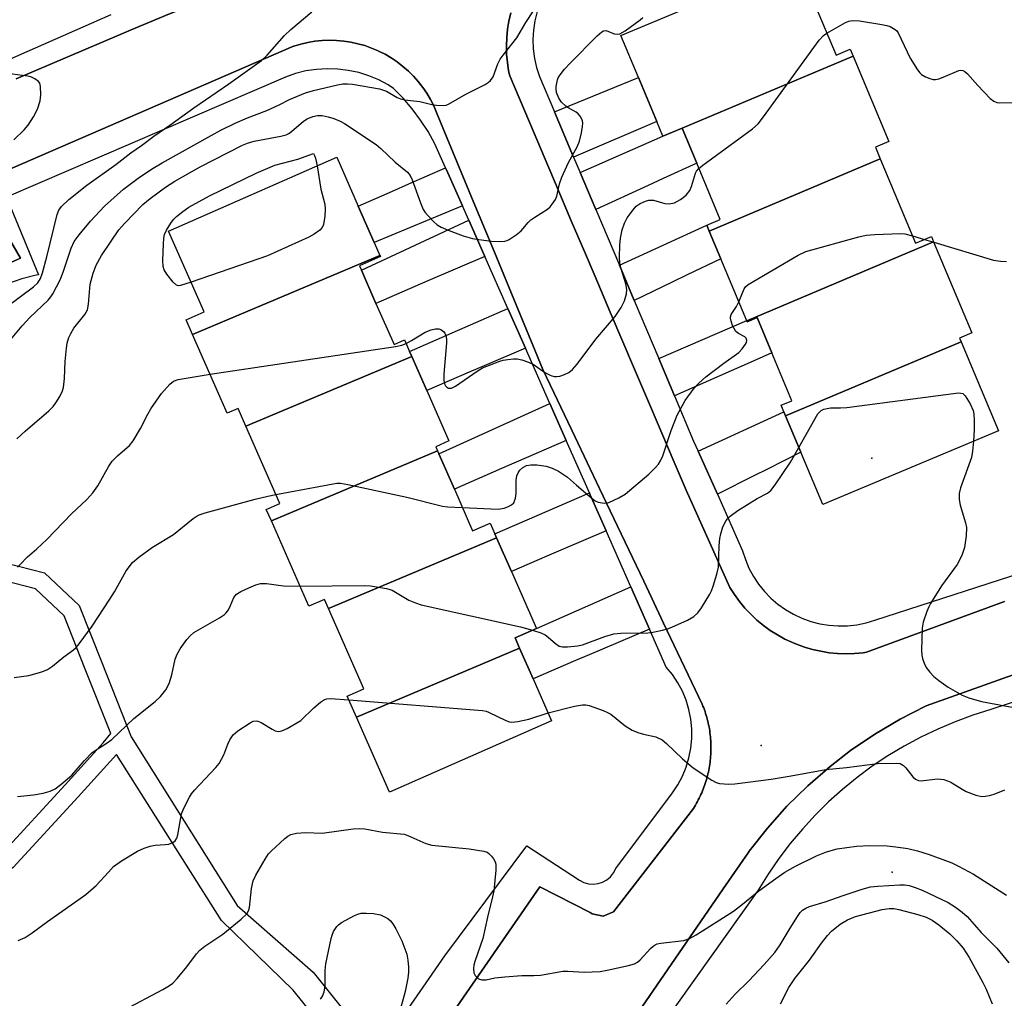
# Model space of a CAD drawing. Units: inches. Extents: x 1297764 to 1303764, y 537448 to 541449.
# Drawn here: x 1298066 to 1298299, y 540951 to 541182 of the extents above; entities that cross this region are included whole.
import ezdxf

# ---------------------------------------------------------------- set-up
doc = ezdxf.new("R2010")
doc.units = ezdxf.units.IN
doc.header["$MEASUREMENT"] = 0
for name, color, linetype in [('BLDG-Footprint', 5, 'Continuous'), ('ELEV-Spot Elevation', 7, 'Continuous'), ('TRANS-Driveway', 251, 'Continuous'), ('TRANS-Non Street Sidewalk', 7, 'Continuous'), ('TRANS-Parking Lot', 4, 'Continuous'), ('TRANS-Street Sidewalk', 7, 'Continuous'), ('Undefined', 1, 'Continuous')]:
    doc.layers.add(name, color=color, linetype=linetype)

msp = doc.modelspace()

# ---------------------------------------------------------------- linework, layer by layer
at = {"layer": 'BLDG-Footprint'}
for points, elevation in [([(1298262.94, 541173.54), (1298222.44, 541156.47), (1298217.93, 541154.57), (1298216.47, 541158.06), (1298212.11, 541168.44), (1298207.94, 541178.39), (1298249.64, 541195.88), (1298258.91, 541173.79), (1298262.25, 541175.19)], 445.76), ([(1298269.38, 541149.21), (1298228.87, 541132.14), (1298228.29, 541133.53), (1298231.5, 541134.87), (1298225.93, 541148.17), (1298222.44, 541156.47), (1298262.94, 541173.54), (1298271.4, 541153.37), (1298268.2, 541152.02)], 446.62), ([(1298150.96, 541126.36), (1298106.61, 541107.68), (1298105.09, 541111.14), (1298109.33, 541113), (1298100.93, 541132.1), (1298140.73, 541149.61), (1298145.82, 541138.03), (1298149.59, 541129.45)], 446.46), ([(1298281.99, 541129.58), (1298237.76, 541110.94), (1298231.62, 541125.58), (1298228.87, 541132.14), (1298269.38, 541149.21), (1298277.74, 541129.29), (1298281.46, 541130.85)], 447.67), ([(1298288.5, 541105.9), (1298246.96, 541088.39), (1298246.54, 541089.4), (1298245.91, 541090.91), (1298248.47, 541091.99), (1298243.73, 541103.31), (1298240.22, 541111.68), (1298237.86, 541110.7), (1298237.76, 541110.94), (1298281.99, 541129.58), (1298291.02, 541108.03), (1298288.11, 541106.81)], 449.3), ([(1298158.48, 541102.49), (1298119.22, 541085.95), (1298117.36, 541090.18), (1298114.8, 541089.06), (1298106.61, 541107.68), (1298150.96, 541126.36), (1298151.05, 541126.13), (1298146.08, 541123.94), (1298146.55, 541122.88), (1298150.01, 541115.01), (1298154.28, 541105.31), (1298156.76, 541106.4), (1298157.96, 541103.68)], 446.31), ([(1298246.96, 541088.39), (1298288.5, 541105.9), (1298297.31, 541084.89), (1298255.74, 541067.45), (1298250.57, 541079.79)], 450.45), ([(1298164.59, 541080.12), (1298125.26, 541063.54), (1298124.06, 541066.27), (1298127.26, 541067.67), (1298119.22, 541085.95), (1298158.48, 541102.49), (1298162.02, 541094.44), (1298167.28, 541082.48), (1298164.16, 541081.1)], 448.08), ([(1298178.54, 541059.57), (1298138.76, 541042.81), (1298137.8, 541044.99), (1298134.13, 541043.38), (1298125.26, 541063.54), (1298164.59, 541080.12), (1298164.89, 541079.44), (1298168.57, 541071.07), (1298172.89, 541061.25), (1298177, 541063.06), (1298178.13, 541060.51)], 449.41), ([(1298184, 541033.41), (1298145.39, 541017.15), (1298143.21, 541022.09), (1298147.12, 541023.81), (1298138.76, 541042.81), (1298178.54, 541059.57), (1298182.05, 541051.6), (1298187.99, 541038.09), (1298182.93, 541035.86)], 451.04), ([(1298145.39, 541017.15), (1298184, 541033.41), (1298187.18, 541026.2), (1298191.56, 541016.24), (1298153.21, 540999.37)], 453.15)]:
    msp.add_lwpolyline(points, close=True, dxfattribs=dict(at, elevation=elevation))
at = {"layer": 'ELEV-Spot Elevation'}
for p in [(1298267.35, 541078.4, 450.75), (1298241.21, 541010.44, 451.89), (1298272.16, 540980.47, 455.51)]:
    msp.add_point(p, dxfattribs=at)
at = {"layer": 'TRANS-Driveway'}
for points in [[(1298196.78, 541149.66), (1298192.27, 541160.34), (1298201.33, 541164.04), (1298204.81, 541165.46), (1298212.11, 541168.44), (1298216.47, 541158.06)], [(1298202.03, 541137.25), (1298198.34, 541145.98), (1298217.93, 541154.57), (1298222.44, 541156.47), (1298225.93, 541148.17), (1298218, 541144.55), (1298214.44, 541142.92)], [(1298170.47, 541138.12), (1298149.59, 541129.45), (1298145.82, 541138.03), (1298153.95, 541141.61), (1298157.78, 541143.3), (1298166.48, 541147.13), (1298167.01, 541145.94)], [(1298175.76, 541126.15), (1298162.31, 541120.33), (1298159.2, 541118.99), (1298150.01, 541115.01), (1298146.55, 541122.88), (1298171.98, 541134.71)], [(1298211.13, 541115.7), (1298207.61, 541124.04), (1298228.29, 541133.53), (1298228.87, 541132.14), (1298231.62, 541125.58), (1298223.69, 541121.76), (1298220.08, 541120.02)], [(1298185.37, 541104.42), (1298175.62, 541100.25), (1298172.05, 541098.73), (1298162.02, 541094.44), (1298158.48, 541102.49), (1298157.96, 541103.68), (1298181.21, 541113.83)], [(1298220.67, 541093.14), (1298216.95, 541101.95), (1298237.76, 541110.95), (1298237.86, 541110.7), (1298240.22, 541111.68), (1298243.73, 541103.31), (1298237.88, 541100.73), (1298234.11, 541099.07)], [(1298195.02, 541082.61), (1298183.16, 541077.44), (1298179.74, 541075.94), (1298168.57, 541071.07), (1298164.89, 541079.44), (1298191.16, 541091.33)], [(1298230.81, 541069.85), (1298226.25, 541080.08), (1298246.54, 541089.4), (1298246.96, 541088.39), (1298250.57, 541079.79), (1298242.52, 541075.75), (1298239.61, 541074.28)], [(1298204.49, 541061.2), (1298194.32, 541056.85), (1298190.46, 541055.2), (1298182.05, 541051.6), (1298178.54, 541059.57), (1298178.13, 541060.51), (1298200.51, 541070.18), (1298200.71, 541069.74)], [(1298214.76, 541037.96), (1298200.44, 541031.86), (1298197.25, 541030.5), (1298187.18, 541026.2), (1298184, 541033.41), (1298182.93, 541035.86), (1298187.99, 541038.09), (1298210.34, 541047.95)]]:
    msp.add_lwpolyline(points, close=True, dxfattribs=at)
at = {"layer": 'TRANS-Non Street Sidewalk'}
for points in [[(1298056.11, 541055.23), (1298071.55, 541051.24), (1298079.77, 541043.55), (1298085.1, 541030.05), (1298092.07, 541012.46), (1298117.18, 540972.56), (1298135.11, 540956.76), (1298146.5, 540942.6)], [(1298061.39, 540984.71), (1298076.45, 541001.11), (1298085.43, 541011.03), (1298087.25, 541013.23), (1298081.2, 541028.5), (1298076.21, 541041.13), (1298069.47, 541047.45), (1298054.37, 541051.35)], [(1298141.44, 540938.8), (1298130.43, 540952.5), (1298113.48, 540968.97), (1298088.59, 541008.28), (1298079.55, 540998.28), (1298064.16, 540981.52), (1298058.1, 540977.33), (1298042.26, 540974.76), (1298035.35, 540969.73), (1298022.1, 540951.32), (1297990.74, 540909.36)]]:
    msp.add_lwpolyline(points, dxfattribs=at)
at = {"layer": 'TRANS-Parking Lot'}
for points in [[(1298064.87, 541168.18, 0), (1298089.33, 541178.6, 0), (1298092.05, 541179.76, 0), (1298098.69, 541182.52, 0), (1298100.2, 541183.14, 0), (1298109.16, 541186.86, 0), (1298130.76, 541195.82, 0), (1298133.64, 541197.02, 0), (1298142.77, 541200.81, 0), (1298182.16, 541217.16, 0), (1298192.15, 541221.3, 0), (1298216.96, 541231.6, 0), (1298226.1, 541235.39, 0), (1298227.45, 541235.95, 0), (1298236.35, 541239.64, 0), (1298261, 541250.27, 0), (1298269.94, 541254.13, 0), (1298271.09, 541254.63, 0), (1298279, 541258.04, 0), (1298280.19, 541258.62, 0), (1298287.89, 541262.39, 0), (1298297.35, 541265.27, 0), (1298307.15, 541266.62, 0)], [(1298181.89, 541183.76, 0), (1298181.46, 541181.84, 0), (1298181.14, 541179.89, 0), (1298180.95, 541177.93, 0), (1298180.88, 541175.95, 0), (1298180.93, 541173.98, 0), (1298181.11, 541172.01, 0), (1298181.41, 541170.06, 0), (1298181.67, 541168.84, 0), (1298186.32, 541157.91, 0), (1298190.9, 541147.14, 0), (1298192.49, 541143.41, 0), (1298196.23, 541134.6, 0), (1298199.33, 541127.3, 0), (1298201.85, 541121.4, 0), (1298205.45, 541112.96, 0), (1298211.21, 541099.47, 0), (1298214.97, 541090.63, 0), (1298220.58, 541077.48, 0), (1298223.41, 541070.86, 0), (1298225.14, 541067, 0), (1298233.78, 541047.81, 0), (1298234.86, 541046.11, 0), (1298236.04, 541044.49, 0), (1298237.32, 541042.94, 0), (1298238.7, 541041.48, 0), (1298240.16, 541040.11, 0), (1298241.71, 541038.83, 0), (1298243.34, 541037.65, 0), (1298245.03, 541036.57, 0), (1298246.79, 541035.6, 0), (1298248.61, 541034.75, 0), (1298249.51, 541034.38, 0), (1298251.4, 541033.7, 0), (1298253.33, 541033.13, 0), (1298255.29, 541032.7, 0), (1298257.27, 541032.38, 0), (1298259.27, 541032.19, 0), (1298261.28, 541032.13, 0), (1298263.29, 541032.19, 0), (1298265.29, 541032.38, 0), (1298266.1, 541032.49, 0), (1298298.74, 541044.46, 0)], [(1298159.05, 540933.99, 0), (1298188.83, 540976.99, 0), (1298200.68, 540970.88, 0), (1298201.2, 540970.56, 0), (1298203.79, 540970.05, 0), (1298206.22, 540971.07, 0), (1298225.14, 540995.53, 0), (1298225.38, 540995.93, 0), (1298225.62, 540996.33, 0), (1298225.85, 540996.74, 0), (1298226.08, 540997.15, 0), (1298226.3, 540997.56, 0), (1298226.51, 540997.98, 0), (1298226.71, 540998.4, 0), (1298226.91, 540998.82, 0), (1298227.1, 540999.25, 0), (1298227.28, 540999.68, 0), (1298227.46, 541000.11, 0), (1298227.62, 541000.55, 0), (1298227.78, 541000.99, 0), (1298227.93, 541001.43, 0), (1298228.08, 541001.88, 0), (1298228.21, 541002.32, 0), (1298228.34, 541002.78, 0), (1298228.46, 541003.23, 0), (1298228.57, 541003.68, 0), (1298228.68, 541004.13, 0), (1298228.77, 541004.59, 0), (1298228.86, 541005.05, 0), (1298228.94, 541005.51, 0), (1298229.01, 541005.97, 0), (1298229.08, 541006.44, 0), (1298229.13, 541006.9, 0), (1298229.18, 541007.37, 0), (1298229.22, 541007.83, 0), (1298229.25, 541008.3, 0), (1298229.28, 541008.77, 0), (1298229.29, 541009.23, 0), (1298229.3, 541009.7, 0), (1298229.3, 541010.17, 0), (1298229.29, 541010.63, 0), (1298229.27, 541011.1, 0), (1298229.25, 541011.57, 0), (1298229.22, 541012.03, 0), (1298229.17, 541012.5, 0), (1298229.12, 541012.96, 0), (1298229.06, 541013.43, 0), (1298229, 541013.9, 0), (1298228.92, 541014.35, 0), (1298228.84, 541014.81, 0), (1298228.75, 541015.27, 0), (1298228.65, 541015.73, 0), (1298228.55, 541016.18, 0), (1298228.43, 541016.64, 0), (1298228.31, 541017.09, 0), (1298228.18, 541017.54, 0), (1298228.04, 541017.99, 0), (1298227.9, 541018.43, 0), (1298227.75, 541018.87, 0), (1298227.58, 541019.31, 0), (1298227.41, 541019.75, 0), (1298227.22, 541020.23, 0), (1298218.09, 541039.38, 0), (1298215.21, 541045.42, 0), (1298213.37, 541049.28, 0), (1298207.15, 541062.33, 0), (1298202.91, 541071.22, 0), (1298197.06, 541083.5, 0), (1298192.94, 541092.13, 0), (1298189.47, 541099.41, 0), (1298187.1, 541105.16, 0), (1298183.16, 541114.68, 0), (1298178.03, 541127.12, 0), (1298174.42, 541135.85, 0), (1298173.04, 541139.19, 0), (1298169.26, 541148.35, 0), (1298164.37, 541160.19, 0), (1298163.69, 541161.75, 0), (1298162.91, 541163.27, 0), (1298162.04, 541164.74, 0), (1298161.07, 541166.15, 0), (1298160.02, 541167.5, 0), (1298158.89, 541168.78, 0), (1298157.68, 541169.98, 0), (1298156.39, 541171.11, 0), (1298155.04, 541172.15, 0), (1298153.62, 541173.11, 0), (1298152.15, 541173.97, 0), (1298150.62, 541174.74, 0), (1298150.55, 541174.78, 0), (1298148.98, 541175.45, 0), (1298147.37, 541176.02, 0), (1298145.73, 541176.48, 0), (1298144.06, 541176.85, 0), (1298142.37, 541177.1, 0), (1298140.66, 541177.26, 0), (1298138.96, 541177.3, 0), (1298137.25, 541177.23, 0), (1298135.55, 541177.06, 0), (1298133.86, 541176.79, 0), (1298132.2, 541176.4, 0), (1298130.56, 541175.92, 0), (1298130.5, 541175.9, 0), (1298059.22, 541145.03, 0)], [(1298058.84, 541137.72, 0), (1298065.9, 541125.7, 0), (1298060.09, 541123.21, 0)], [(1298303.05, 541027.89, 0), (1298280.23, 541019.81, 0), (1298274.04, 541016.66, 0), (1298268.07, 541013.12, 0), (1298262.33, 541009.22, 0), (1298257.47, 541005.47, 0), (1298252.24, 541000.91, 0), (1298247.29, 540996.04, 0), (1298242.67, 540990.86, 0), (1298238.37, 540985.4, 0), (1298238.08, 540985.01, 0), (1298232.22, 540976.5, 0), (1298212.92, 540948.5, 0)]]:
    msp.add_polyline3d(points, dxfattribs=at)
at = {"layer": 'TRANS-Street Sidewalk'}
for points in [[(1298307.15, 541266.62), (1298297.35, 541265.27), (1298287.89, 541262.39), (1298280.19, 541258.62), (1298279, 541258.04), (1298271.09, 541254.63), (1298269.94, 541254.13), (1298261, 541250.27), (1298236.35, 541239.64), (1298227.45, 541235.95), (1298226.1, 541235.39), (1298216.96, 541231.6), (1298192.15, 541221.3), (1298182.16, 541217.16), (1298142.77, 541200.81), (1298133.64, 541197.02), (1298130.76, 541195.82), (1298109.16, 541186.86), (1298100.2, 541183.14), (1298098.69, 541182.52), (1298092.05, 541179.76), (1298089.33, 541178.6), (1298064.87, 541168.18)], [(1298062.78, 541172.6), (1298087.34, 541183.37)], [(1298212.92, 540948.5), (1298232.22, 540976.5), (1298238.08, 540985.01), (1298238.37, 540985.4), (1298242.67, 540990.86), (1298247.29, 540996.04), (1298252.24, 541000.91), (1298257.47, 541005.47), (1298262.33, 541009.22), (1298268.07, 541013.12), (1298274.04, 541016.66), (1298280.23, 541019.81), (1298303.05, 541027.89)], [(1298308.32, 541023.1), (1298295.5, 541018.91), (1298291.25, 541017.58), (1298287.06, 541016.04), (1298282.95, 541014.31), (1298278.93, 541012.39), (1298275.01, 541010.28), (1298271.18, 541007.98), (1298267.48, 541005.5), (1298263.89, 541002.85), (1298260.44, 541000.03), (1298257.12, 540997.05), (1298253.95, 540993.92), (1298250.93, 540990.64), (1298248.07, 540987.22), (1298245.37, 540983.67), (1298242.85, 540979.99), (1298240.5, 540976.2), (1298198.5, 540917.3)]]:
    msp.add_lwpolyline(points, dxfattribs=at)
for points in [[(1298188.14, 541184.09, 0), (1298187.6, 541181.92, 0), (1298187.26, 541179.7, 0), (1298187.14, 541177.47, 0), (1298187.23, 541175.23, 0), (1298187.52, 541173.01, 0), (1298188.02, 541170.83, 0), (1298188.73, 541168.71, 0), (1298192.27, 541160.34, 0), (1298196.78, 541149.66, 0), (1298198.34, 541145.98, 0), (1298202.03, 541137.25, 0), (1298207.61, 541124.04, 0), (1298211.13, 541115.7, 0), (1298216.95, 541101.95, 0), (1298220.67, 541093.14, 0), (1298225.19, 541082.45, 0), (1298226.25, 541080.08, 0), (1298230.81, 541069.85, 0), (1298236.75, 541056.51, 0), (1298237.43, 541054.42, 0), (1298238.29, 541052.38, 0), (1298239.34, 541050.44, 0), (1298240.56, 541048.6, 0), (1298241.94, 541046.88, 0), (1298243.47, 541045.29, 0), (1298245.14, 541043.85, 0), (1298246.94, 541042.57, 0), (1298248.84, 541041.46, 0), (1298250.84, 541040.52, 0), (1298252.92, 541039.77, 0), (1298255.06, 541039.22, 0), (1298257.23, 541038.86, 0), (1298259.43, 541038.7, 0), (1298261.64, 541038.74, 0), (1298263.83, 541038.98, 0), (1298266, 541039.42, 0), (1298268.11, 541040.06, 0), (1298332.25, 541060.78, 0)], [(1298298.74, 541044.46, 0), (1298266.1, 541032.49, 0), (1298265.29, 541032.38, 0), (1298263.29, 541032.19, 0), (1298261.28, 541032.13, 0), (1298259.27, 541032.19, 0), (1298257.27, 541032.38, 0), (1298255.29, 541032.7, 0), (1298253.33, 541033.13, 0), (1298251.4, 541033.7, 0), (1298249.51, 541034.38, 0), (1298248.61, 541034.75, 0), (1298246.79, 541035.6, 0), (1298245.03, 541036.57, 0), (1298243.34, 541037.65, 0), (1298241.71, 541038.83, 0), (1298240.16, 541040.11, 0), (1298238.7, 541041.48, 0), (1298237.32, 541042.94, 0), (1298236.04, 541044.49, 0), (1298234.86, 541046.11, 0), (1298233.78, 541047.81, 0), (1298225.14, 541067, 0), (1298223.41, 541070.86, 0), (1298220.58, 541077.48, 0), (1298214.97, 541090.63, 0), (1298211.21, 541099.47, 0), (1298205.45, 541112.96, 0), (1298201.85, 541121.4, 0), (1298199.33, 541127.3, 0), (1298196.23, 541134.6, 0), (1298192.49, 541143.41, 0), (1298190.9, 541147.14, 0), (1298186.32, 541157.91, 0), (1298181.67, 541168.84, 0), (1298181.41, 541170.06, 0), (1298181.11, 541172.01, 0), (1298180.93, 541173.98, 0), (1298180.88, 541175.95, 0), (1298180.95, 541177.93, 0), (1298181.14, 541179.89, 0), (1298181.46, 541181.84, 0), (1298181.89, 541183.76, 0)], [(1298059.22, 541145.03, 0), (1298130.5, 541175.9, 0), (1298130.56, 541175.92, 0), (1298132.2, 541176.4, 0), (1298133.86, 541176.79, 0), (1298135.55, 541177.06, 0), (1298137.25, 541177.23, 0), (1298138.96, 541177.3, 0), (1298140.66, 541177.26, 0), (1298142.37, 541177.1, 0), (1298144.06, 541176.85, 0), (1298145.73, 541176.48, 0), (1298147.37, 541176.02, 0), (1298148.98, 541175.45, 0), (1298150.55, 541174.78, 0), (1298150.62, 541174.74, 0), (1298152.15, 541173.97, 0), (1298153.62, 541173.11, 0), (1298155.04, 541172.15, 0), (1298156.39, 541171.11, 0), (1298157.68, 541169.98, 0), (1298158.89, 541168.78, 0), (1298160.02, 541167.5, 0), (1298161.07, 541166.15, 0), (1298162.04, 541164.74, 0), (1298162.91, 541163.27, 0), (1298163.69, 541161.75, 0), (1298164.37, 541160.19, 0), (1298169.26, 541148.35, 0), (1298173.04, 541139.19, 0), (1298174.42, 541135.85, 0), (1298178.03, 541127.12, 0), (1298183.16, 541114.68, 0), (1298187.1, 541105.16, 0), (1298189.47, 541099.41, 0), (1298192.94, 541092.13, 0), (1298197.06, 541083.5, 0), (1298202.91, 541071.22, 0), (1298207.15, 541062.33, 0), (1298213.37, 541049.28, 0), (1298215.21, 541045.42, 0), (1298218.09, 541039.38, 0), (1298227.22, 541020.23, 0), (1298227.41, 541019.75, 0), (1298227.58, 541019.31, 0), (1298227.75, 541018.87, 0), (1298227.9, 541018.43, 0), (1298228.04, 541017.99, 0), (1298228.18, 541017.54, 0), (1298228.31, 541017.09, 0), (1298228.43, 541016.64, 0), (1298228.55, 541016.18, 0), (1298228.65, 541015.73, 0), (1298228.75, 541015.27, 0), (1298228.84, 541014.81, 0), (1298228.92, 541014.35, 0), (1298229, 541013.9, 0), (1298229.06, 541013.43, 0), (1298229.12, 541012.96, 0), (1298229.17, 541012.5, 0), (1298229.22, 541012.03, 0), (1298229.25, 541011.57, 0), (1298229.27, 541011.1, 0), (1298229.29, 541010.63, 0), (1298229.3, 541010.17, 0), (1298229.3, 541009.7, 0), (1298229.29, 541009.23, 0), (1298229.28, 541008.77, 0), (1298229.25, 541008.3, 0), (1298229.22, 541007.83, 0), (1298229.18, 541007.37, 0), (1298229.13, 541006.9, 0), (1298229.08, 541006.44, 0), (1298229.01, 541005.97, 0), (1298228.94, 541005.51, 0), (1298228.86, 541005.05, 0), (1298228.77, 541004.59, 0), (1298228.68, 541004.13, 0), (1298228.57, 541003.68, 0), (1298228.46, 541003.23, 0), (1298228.34, 541002.78, 0), (1298228.21, 541002.32, 0), (1298228.08, 541001.88, 0), (1298227.93, 541001.43, 0), (1298227.78, 541000.99, 0), (1298227.62, 541000.55, 0), (1298227.46, 541000.11, 0), (1298227.28, 540999.68, 0), (1298227.1, 540999.25, 0), (1298226.91, 540998.82, 0), (1298226.71, 540998.4, 0), (1298226.51, 540997.98, 0), (1298226.3, 540997.56, 0), (1298226.08, 540997.15, 0), (1298225.85, 540996.74, 0), (1298225.62, 540996.33, 0), (1298225.38, 540995.93, 0), (1298225.14, 540995.53, 0), (1298206.22, 540971.07, 0), (1298203.79, 540970.05, 0), (1298201.2, 540970.56, 0), (1298200.68, 540970.88, 0), (1298188.83, 540976.99, 0), (1298159.05, 540933.99, 0)], [(1298150.19, 540937.35, 0), (1298166.33, 540960.65, 0), (1298185.71, 540986.69, 0), (1298198.21, 540978.57, 0), (1298199.22, 540978.03, 0), (1298200.31, 540977.71, 0), (1298201.45, 540977.6, 0), (1298202.58, 540977.73, 0), (1298203.66, 540978.07, 0), (1298204.66, 540978.62, 0), (1298205.53, 540979.36, 0), (1298206.24, 540980.26, 0), (1298206.75, 540981.28, 0), (1298220.19, 540999.19, 0), (1298221.46, 541001.12, 0), (1298222.54, 541003.15, 0), (1298223.41, 541005.29, 0), (1298224.08, 541007.49, 0), (1298224.52, 541009.75, 0), (1298224.75, 541012.05, 0), (1298224.74, 541014.35, 0), (1298224.52, 541016.64, 0), (1298224.07, 541018.9, 0), (1298223.41, 541021.11, 0), (1298222.53, 541023.24, 0), (1298221.46, 541025.28, 0), (1298220.18, 541027.2, 0), (1298218.73, 541028.99, 0), (1298214.76, 541037.96, 0), (1298210.34, 541047.95, 0), (1298204.49, 541061.2, 0), (1298200.71, 541069.74, 0), (1298200.51, 541070.18, 0), (1298195.02, 541082.61, 0), (1298191.16, 541091.33, 0), (1298185.37, 541104.42, 0), (1298181.21, 541113.83, 0), (1298175.76, 541126.15, 0), (1298171.98, 541134.71, 0), (1298170.47, 541138.12, 0), (1298167.01, 541145.94, 0), (1298166.48, 541147.13, 0), (1298163.98, 541152.8, 0), (1298162.36, 541155.67, 0), (1298160.56, 541158.42, 0), (1298158.59, 541161.05, 0), (1298156.44, 541163.55, 0), (1298154.14, 541165.9, 0), (1298152.87, 541166.73, 0), (1298150.65, 541167.91, 0), (1298148.32, 541168.88, 0), (1298145.92, 541169.64, 0), (1298143.46, 541170.17, 0), (1298140.96, 541170.48, 0), (1298138.45, 541170.55, 0), (1298135.93, 541170.4, 0), (1298133.44, 541170.02, 0), (1298131, 541169.41, 0), (1298128.62, 541168.58, 0), (1298062.58, 541140.14, 0), (1298070.18, 541121.8, 0), (1298069.56, 541121.7, 0), (1298066.23, 541120.87, 0), (1298062.59, 541119.56, 0)], [(1298060.09, 541123.21, 0), (1298065.9, 541125.7, 0), (1298058.84, 541137.72, 0)]]:
    msp.add_polyline3d(points, dxfattribs=at)
at = {"layer": 'Undefined'}
for p, q in [((1298277, 541131.04, 448), (1298279.84, 541130.17, 448)), ((1298279.84, 541130.17, 448), (1298282.02, 541129.51, 448))]:
    msp.add_line(p, q, dxfattribs=at)
for points, elevation in [([(1298063.5, 541106.41), (1298066.29, 541109.73), (1298068.08, 541111.71), (1298072.4, 541115.78), (1298073.05, 541116.59), (1298073.51, 541117.31), (1298075.23, 541120.58), (1298075.95, 541122.45), (1298077.88, 541128.11), (1298078.62, 541129.69), (1298079.8, 541131.27), (1298082.46, 541134.5), (1298085.76, 541138.06), (1298090.29, 541142.06), (1298093.74, 541144.62), (1298096.9, 541146.79), (1298099.4, 541148.31), (1298111.01, 541154.79), (1298113.31, 541156.03), (1298116.7, 541157.68), (1298119.61, 541158.94), (1298124.16, 541160.7), (1298127.13, 541162.03), (1298129.54, 541163.3), (1298133.32, 541164.82), (1298135.2, 541165.42), (1298140.93, 541166.74), (1298142.2, 541166.95), (1298143.29, 541167), (1298144.44, 541166.9), (1298150.81, 541165.79), (1298152.47, 541165.26), (1298155.05, 541163.76), (1298155.79, 541163.44), (1298156.82, 541163.16), (1298160.4, 541162.81), (1298163.21, 541162.12), (1298164.33, 541161.94), (1298166.05, 541161.89), (1298166.61, 541161.97), (1298167.15, 541162.16), (1298171.29, 541164.54), (1298175.88, 541166.84), (1298176.56, 541167.29), (1298177.15, 541167.8), (1298177.76, 541168.67), (1298178.83, 541171.68), (1298179.41, 541172.8), (1298180.08, 541173.75), (1298183.36, 541177.86), (1298185.47, 541181.5), (1298187.27, 541184.23)], 442), ([(1298062.51, 541114.12), (1298068.95, 541118.97), (1298070.02, 541119.92), (1298070.64, 541120.9), (1298071.09, 541122.27), (1298072.08, 541126.01), (1298074.53, 541136.07), (1298074.99, 541137.08), (1298075.6, 541137.98), (1298077.32, 541139.59), (1298081.6, 541143.01), (1298088.43, 541147.86), (1298092, 541150.63), (1298094.49, 541152.38), (1298097.46, 541154.6), (1298101.24, 541157.22), (1298106.93, 541161.33), (1298115.2, 541166.99), (1298122.94, 541172.49), (1298124.27, 541173.73), (1298128.37, 541178.45), (1298129.86, 541179.84), (1298134.81, 541183.98)], 440), ([(1298065.01, 541082.95), (1298066.96, 541084.77), (1298072.59, 541089.62), (1298073.58, 541090.6), (1298074.26, 541091.49), (1298075.16, 541093.01), (1298075.8, 541094.33), (1298076.04, 541095.12), (1298076.32, 541097.29), (1298076.47, 541101.31), (1298076.73, 541104.45), (1298076.91, 541105.58), (1298077.32, 541106.92), (1298077.79, 541107.94), (1298078.53, 541109.14), (1298081.08, 541112.37), (1298081.7, 541113.48), (1298081.97, 541114.83), (1298082.36, 541119.61), (1298083.05, 541122.14), (1298083.75, 541124.04), (1298085.08, 541126.33), (1298089.14, 541132.41), (1298090.5, 541133.97), (1298094.86, 541138.42), (1298096.55, 541139.81), (1298100.22, 541142.52), (1298102.41, 541143.91), (1298108.38, 541147.37), (1298118.4, 541152.46), (1298119.59, 541152.97), (1298121.17, 541153.45), (1298127.46, 541154.6), (1298128.79, 541154.94), (1298129.38, 541155.23), (1298130.02, 541155.68), (1298132.82, 541158.16), (1298133.75, 541158.71), (1298135.06, 541159.23), (1298136.16, 541159.47), (1298137.28, 541159.46), (1298138.7, 541159.19), (1298140.06, 541158.79), (1298141.53, 541158.16), (1298142.54, 541157.58), (1298150.03, 541152.6), (1298151.16, 541151.67), (1298154.54, 541148.48), (1298157.45, 541146.06), (1298158.08, 541145.25), (1298158.59, 541144.3), (1298160.54, 541138.84), (1298161.2, 541137.24), (1298161.67, 541136.53), (1298162.42, 541135.65), (1298163.62, 541134.4), (1298164.48, 541133.64), (1298165.47, 541133.06), (1298167.1, 541132.39), (1298170.67, 541131.05), (1298172.83, 541130.41), (1298174.36, 541130.12), (1298177.33, 541129.77), (1298179.37, 541129.7), (1298180.5, 541129.78), (1298181.04, 541129.9), (1298181.55, 541130.12), (1298183.23, 541131.27), (1298184.34, 541132.22), (1298186.05, 541134.17), (1298186.69, 541134.76), (1298187.63, 541135.45), (1298190.59, 541137.29), (1298191.22, 541137.84), (1298191.74, 541138.47), (1298192.48, 541139.63), (1298192.83, 541140.37), (1298193.43, 541143.28), (1298194.03, 541144.9), (1298195.61, 541148.33), (1298197.62, 541152.11), (1298198.18, 541153.42), (1298198.67, 541155.42), (1298198.93, 541156.86), (1298198.98, 541157.7), (1298198.88, 541158.24), (1298198.39, 541159.23), (1298197.85, 541159.88), (1298197.37, 541160.25), (1298195.66, 541161.24), (1298194.96, 541161.73), (1298193.92, 541162.68), (1298193.26, 541163.57), (1298192.77, 541164.95), (1298192.64, 541165.81), (1298192.65, 541166.35), (1298192.96, 541167.92), (1298193.16, 541168.42), (1298193.59, 541169.13), (1298194.65, 541170.45), (1298195.94, 541171.89), (1298202.4, 541178.33), (1298203.46, 541179.27), (1298203.9, 541179.52), (1298204.44, 541179.6), (1298204.91, 541179.46), (1298206.37, 541178.78), (1298207.17, 541178.7), (1298207.7, 541178.82), (1298208.95, 541179.51), (1298212.56, 541182.1), (1298213.2, 541182.7)], 444), ([(1298256.72, 541179), (1298261.14, 541181.46), (1298261.91, 541181.81), (1298262.72, 541181.99), (1298264.46, 541181.85), (1298269.75, 541181.01), (1298270.91, 541180.78), (1298271.73, 541180.52), (1298272.91, 541179.85), (1298273.3, 541179.49), (1298273.64, 541179.03), (1298276.47, 541173.08), (1298278.17, 541170.26), (1298278.71, 541169.57), (1298279.13, 541169.19), (1298280.09, 541168.64), (1298281.13, 541168.21), (1298281.92, 541168.01), (1298282.44, 541168), (1298283.22, 541168.16), (1298284.26, 541168.52), (1298287.95, 541170.15), (1298288.46, 541170.25), (1298288.94, 541170.17), (1298289.39, 541169.92), (1298290.03, 541169.36), (1298292.43, 541166.58), (1298295.34, 541163.53), (1298296.26, 541162.84), (1298296.93, 541162.59), (1298297.65, 541162.5), (1298301.05, 541162.54)], 446), ([(1298226.44, 541146.93), (1298227.39, 541147.7), (1298239.15, 541156.37), (1298240.48, 541157.54), (1298241.76, 541159.18), (1298254.93, 541177.31), (1298255.91, 541178.41), (1298256.72, 541179)], 446), ([(1298064.27, 541153.69), (1298066.78, 541156.1), (1298067.68, 541157.23), (1298068.93, 541159.19), (1298069.9, 541160.97), (1298070.55, 541162.94), (1298070.72, 541164.38), (1298070.62, 541166.38), (1298070.42, 541167.15), (1298070.16, 541167.56), (1298069.31, 541168.17), (1298068.3, 541168.6), (1298067.54, 541168.77), (1298061.62, 541169.57)], 438), ([(1298106.25, 541120.02), (1298103.75, 541119.23), (1298103.24, 541119.19), (1298102.77, 541119.33), (1298101.98, 541120.06), (1298100.54, 541121.98), (1298099.91, 541122.98), (1298099.62, 541123.77), (1298099.54, 541125.21), (1298099.69, 541129.04), (1298099.79, 541130.5), (1298099.95, 541131.34), (1298100.4, 541132.34), (1298101.44, 541133.98), (1298102.11, 541134.85), (1298102.83, 541135.58), (1298104.33, 541136.81), (1298105.72, 541137.79), (1298110.61, 541140.45), (1298121.63, 541145.82), (1298126.11, 541147.72), (1298131.55, 541149.18), (1298135.2, 541150.52), (1298135.5, 541150.02), (1298135.71, 541149.39), (1298136.09, 541147.57)], 446), ([(1298136.09, 541147.57), (1298136.99, 541142.08), (1298137.87, 541138.47), (1298138.01, 541137.36), (1298137.9, 541135.66), (1298137.58, 541133.7), (1298137.28, 541132.96), (1298136.76, 541132.36), (1298135.41, 541131.37), (1298134.12, 541130.68), (1298124.32, 541126.31), (1298106.25, 541120.02)], 446), ([(1298157.14, 541105.53), (1298158.45, 541106.23), (1298161.68, 541108.18), (1298163.04, 541108.78), (1298164.11, 541109.01), (1298164.89, 541108.99), (1298165.36, 541108.83), (1298165.98, 541108.37), (1298166.29, 541107.95), (1298166.51, 541107.44), (1298166.69, 541106.59), (1298166.74, 541105.71), (1298166.05, 541098.25), (1298166.08, 541096.78), (1298166.24, 541095.97), (1298166.47, 541095.52), (1298166.79, 541095.17), (1298167.19, 541094.97), (1298167.86, 541095), (1298168.82, 541095.41), (1298173.98, 541099.03), (1298175.25, 541099.78), (1298179.29, 541101.34), (1298180.12, 541101.58), (1298181.2, 541101.78), (1298182.57, 541101.9), (1298183.39, 541101.88), (1298184.51, 541101.64), (1298186.15, 541101.1), (1298187.43, 541100.5), (1298189.2, 541099.2), (1298190.17, 541098.59), (1298191.43, 541097.97), (1298192.21, 541097.72), (1298192.74, 541097.69), (1298193.55, 541097.84), (1298194.62, 541098.21), (1298195.65, 541098.7), (1298196.53, 541099.38), (1298197.66, 541100.62), (1298202.01, 541106.57), (1298206.63, 541111.96), (1298208.06, 541114.03), (1298208.82, 541115.6), (1298209.33, 541117.3), (1298209.38, 541118.31), (1298209.14, 541119.63), (1298208.08, 541123.21), (1298207.76, 541124.6), (1298207.67, 541126), (1298207.69, 541128.83), (1298207.88, 541130.5), (1298208.3, 541132.4), (1298208.84, 541133.99), (1298209.5, 541135.27), (1298210.85, 541137.2), (1298211.63, 541138.06), (1298212.55, 541138.65), (1298213.82, 541139.22), (1298214.61, 541139.43), (1298215.67, 541139.43), (1298218.35, 541138.68), (1298219.42, 541138.55), (1298220.69, 541138.83), (1298222.11, 541139.62), (1298223.4, 541140.66), (1298224.29, 541141.76), (1298224.71, 541142.72), (1298225.65, 541145.86), (1298225.9, 541146.33), (1298226.44, 541146.93)], 446), ([(1298235.91, 541115.36), (1298237.18, 541118.5), (1298237.47, 541118.94), (1298238.09, 541119.51), (1298249.9, 541126.41), (1298251.75, 541127.33), (1298264.3, 541130.78), (1298266.03, 541131.17), (1298268.1, 541131.34), (1298274.04, 541131.6), (1298275.21, 541131.51), (1298277, 541131.04)], 448), ([(1298282.02, 541129.51), (1298296.18, 541125.25), (1298297.84, 541125), (1298299.22, 541124.92)], 448), ([(1298170.48, 541066.73), (1298178.91, 541066.35), (1298180.33, 541066.58), (1298181.39, 541066.96), (1298182.12, 541067.33), (1298182.67, 541067.87), (1298183.06, 541068.91), (1298183.18, 541070.04), (1298183.21, 541073.18), (1298183.38, 541074.21), (1298183.64, 541074.92), (1298184.06, 541075.54), (1298184.79, 541076.23), (1298185.65, 541076.64), (1298186.68, 541076.83), (1298188.07, 541076.82), (1298190.31, 541076.53), (1298191.69, 541076.07), (1298193.25, 541075.3), (1298195.36, 541073.9), (1298197.47, 541071.99), (1298201.19, 541068.83), (1298201.88, 541068.34), (1298202.63, 541067.98), (1298204, 541067.76), (1298205.09, 541067.94), (1298207.46, 541069), (1298208.96, 541069.87), (1298214.61, 541074.61), (1298216.18, 541076.16), (1298216.86, 541077.01), (1298217.41, 541077.95), (1298217.87, 541078.96), (1298219.87, 541084.95), (1298221.28, 541088.6), (1298223.19, 541092.05), (1298225.31, 541094.93), (1298226.44, 541096.17), (1298228.09, 541097.67), (1298232.34, 541100.9), (1298235.93, 541103.44), (1298236.7, 541104.24), (1298237.49, 541105.36), (1298237.71, 541105.8), (1298237.8, 541106.25), (1298237.64, 541106.8), (1298237.32, 541107.12), (1298235.85, 541107.89), (1298235.21, 541108.39), (1298234.77, 541109.06), (1298234.41, 541109.82), (1298233.92, 541111.37), (1298233.91, 541111.87), (1298234.08, 541112.37), (1298235.36, 541114.32), (1298235.91, 541115.36)], 448), ([(1298110.76, 541098.26), (1298154.67, 541104.84), (1298156.11, 541105.15), (1298157.14, 541105.53)], 446), ([(1298065.14, 541052.64), (1298065.76, 541053.19), (1298067.52, 541055.05), (1298069.75, 541056.98), (1298072.1, 541059.19), (1298077.93, 541065.22), (1298081.58, 541068.65), (1298083.01, 541070.17), (1298084.16, 541071.82), (1298086.82, 541076.5), (1298087.57, 541077.67), (1298088.82, 541078.98), (1298091.64, 541081.44), (1298092.54, 541082.52), (1298094.32, 541085.39), (1298095.99, 541088.83), (1298096.73, 541090.09), (1298099.23, 541093.67), (1298101.22, 541095.88), (1298102.11, 541096.61), (1298103.18, 541097.03), (1298110.76, 541098.26)], 446), ([(1298250.1, 541080.9), (1298254.62, 541088.87), (1298255.36, 541089.7), (1298256.03, 541090.03), (1298257.59, 541090.31), (1298259.98, 541090.28), (1298261.47, 541090.41), (1298287.89, 541093.83), (1298288.44, 541093.82), (1298288.93, 541093.68), (1298289.48, 541093.19), (1298290.62, 541091.24), (1298291.34, 541089.67), (1298291.52, 541088.85), (1298291.59, 541087.41), (1298291.58, 541085.1), (1298291.41, 541082.41)], 450), ([(1298291.41, 541082.41), (1298291.21, 541080.03), (1298290.94, 541078.58), (1298288.34, 541071.41), (1298288.02, 541070.01), (1298288.06, 541068.66), (1298288.26, 541067.31), (1298289.52, 541063.11), (1298289.75, 541061.99), (1298289.69, 541060.04), (1298289.29, 541057.25), (1298288.68, 541055.35), (1298287.59, 541053.27), (1298283.87, 541048.19), (1298281.25, 541044), (1298280.84, 541043.24), (1298280.39, 541042.14), (1298279.54, 541039.6), (1298279.26, 541038.17), (1298279.11, 541032.96), (1298279.19, 541031.81), (1298279.38, 541030.98), (1298279.75, 541029.91), (1298280.25, 541028.9), (1298281.11, 541027.78), (1298282.07, 541026.73), (1298283.23, 541025.78), (1298285.41, 541024.2), (1298288.73, 541022.36), (1298290.32, 541021.71), (1298293.29, 541020.82), (1298303.07, 541019)], 450), ([(1298187.09, 541037.69), (1298189, 541037.06), (1298190.05, 541036.58), (1298190.75, 541036.06), (1298192.5, 541034.53), (1298193.4, 541033.95), (1298194.18, 541033.75), (1298195.35, 541033.77), (1298197.73, 541034.03), (1298198.89, 541034.26), (1298204.14, 541036.23), (1298206.32, 541036.84), (1298208, 541036.97), (1298214.34, 541037.05), (1298215.51, 541037.2), (1298217.86, 541037.67), (1298219, 541038), (1298220.06, 541038.44), (1298223.75, 541040.1), (1298225.27, 541040.91), (1298226.22, 541041.78), (1298227.05, 541042.97), (1298229.03, 541046.25), (1298229.41, 541047.04), (1298229.81, 541048.14), (1298230.67, 541050.92), (1298231.06, 541052.6), (1298231.26, 541057.63), (1298231.43, 541059.42), (1298231.62, 541060.53), (1298232.11, 541062.13), (1298232.87, 541063.63), (1298233.19, 541064.08), (1298233.81, 541064.67), (1298235.69, 541066.05), (1298240.24, 541068.88), (1298242.66, 541070.14), (1298243.46, 541070.78), (1298244.5, 541072.1), (1298248.09, 541077.42), (1298250.1, 541080.9)], 450), ([(1298126.3, 541069.84), (1298139.87, 541072.35), (1298140.75, 541072.47), (1298141.63, 541072.48), (1298143.38, 541072.19), (1298157.32, 541069.2), (1298165.73, 541067.06), (1298166.91, 541066.91), (1298170.48, 541066.73)], 448), ([(1298064.37, 541026.5), (1298067.84, 541026.99), (1298070.96, 541027.81), (1298072.29, 541028.37), (1298073.46, 541029.18), (1298076.17, 541031.36), (1298078.44, 541033.06), (1298079.05, 541033.59), (1298079.8, 541034.45), (1298082.88, 541038.64), (1298087.05, 541045.02), (1298088.12, 541046.8), (1298090.88, 541051.77), (1298092.42, 541053.68), (1298093.91, 541054.98), (1298097.16, 541057.36), (1298102.13, 541060.32), (1298106.77, 541064.1), (1298107.44, 541064.6), (1298108.18, 541065.02), (1298109.58, 541065.49), (1298121.42, 541068.69), (1298124.4, 541069.45), (1298126.3, 541069.84)], 448), ([(1298065.2, 540998.32), (1298068.97, 540998.74), (1298071.24, 540999.16), (1298072.91, 540999.6), (1298074.09, 541000.19), (1298075.45, 541001.22), (1298078.06, 541003.43), (1298081.01, 541006.84), (1298082.87, 541008.75), (1298083.78, 541009.42), (1298086.15, 541010.88), (1298087.49, 541011.86), (1298092.7, 541016.77), (1298097.75, 541020.84), (1298099.04, 541022.01), (1298100.24, 541023.6), (1298101.04, 541025.07), (1298101.71, 541027.14), (1298102.5, 541030.82), (1298102.94, 541032.02), (1298103.7, 541033.29), (1298105.25, 541035.48), (1298106, 541036.39), (1298106.9, 541037.12), (1298113, 541040.63), (1298114.19, 541041.44), (1298114.58, 541041.84), (1298115.07, 541042.53), (1298115.6, 541043.54), (1298116.4, 541045.44), (1298116.67, 541045.86), (1298117.03, 541046.23), (1298118.01, 541046.84), (1298119.91, 541047.72), (1298121.56, 541048.44), (1298122.68, 541048.77), (1298124.09, 541048.76), (1298128.09, 541048.19), (1298132.03, 541048.14)], 450), ([(1298132.03, 541048.14), (1298147.23, 541048.27), (1298148.7, 541048.16), (1298152.5, 541047.59), (1298153.88, 541047.19), (1298157.82, 541044.84), (1298159.34, 541044.15), (1298160.67, 541043.68), (1298184.22, 541038.5), (1298187.09, 541037.69)], 450), ([(1298065.36, 540964.26), (1298066.95, 540964.97), (1298068.66, 540966.1), (1298072.24, 540968.79), (1298081.32, 540975.19), (1298083.78, 540977.28), (1298086.67, 540980.48), (1298087.93, 540981.76), (1298089.8, 540983.13), (1298093.59, 540985.38), (1298095.17, 540986.16), (1298096.58, 540986.61), (1298097.73, 540986.87), (1298100.11, 540986.96), (1298100.95, 540987.08), (1298101.9, 540987.46), (1298102.5, 540987.88), (1298102.91, 540988.5), (1298103.14, 540989.27), (1298103.99, 540994.28), (1298104.54, 540995.62), (1298105.88, 540998.21), (1298106.33, 540998.95), (1298107.08, 540999.87), (1298112.14, 541005.23), (1298112.89, 541006.12), (1298114, 541008.17), (1298114.94, 541010.73), (1298115.45, 541011.76), (1298116.25, 541012.92), (1298117.34, 541013.85), (1298120.23, 541015.81), (1298120.97, 541016.17), (1298121.62, 541016.26), (1298122.09, 541016.18), (1298122.86, 541015.84), (1298125.41, 541014.3), (1298126.18, 541013.92), (1298126.96, 541013.75), (1298127.71, 541013.85), (1298128.99, 541014.42), (1298132.2, 541016.35), (1298135.3, 541019.33), (1298136.9, 541020.69), (1298137.86, 541021.32), (1298138.38, 541021.49), (1298139.23, 541021.55), (1298143.6, 541021.21)], 452), ([(1298143.6, 541021.21), (1298175.26, 541018.73), (1298176.12, 541018.54), (1298176.65, 541018.34), (1298180.78, 541016.3), (1298181.58, 541016.04), (1298182.13, 541015.97), (1298183.57, 541016.09), (1298186.19, 541016.62), (1298190.73, 541018.11)], 452), ([(1298190.73, 541018.11), (1298196.97, 541019.74), (1298198.88, 541020.02), (1298199.67, 541020.02), (1298200.49, 541019.88), (1298203.78, 541018.72), (1298204.84, 541018.26), (1298205.57, 541017.81), (1298208.97, 541015.11), (1298210.61, 541014.02), (1298211.95, 541013.48), (1298213.33, 541013.06), (1298216.25, 541012.43), (1298217.75, 541011.75), (1298218.81, 541010.89), (1298222.55, 541007.29), (1298225.09, 541005.13), (1298229.49, 541002.18), (1298230.53, 541001.66), (1298231.33, 541001.46), (1298233.56, 541001.24), (1298234.97, 541001.31), (1298243.54, 541002.49), (1298248.26, 541003.23), (1298256.47, 541004.77), (1298261.34, 541005.23), (1298268.71, 541006.13), (1298273.29, 541006.23), (1298274.1, 541006.12), (1298274.89, 541005.7), (1298275.42, 541005.16), (1298277.1, 541002.97), (1298277.7, 541002.49), (1298278.38, 541002.17), (1298279.01, 541002.09), (1298279.57, 541002.11), (1298283.01, 541002.53), (1298284.44, 541002.34), (1298285.27, 541002.09), (1298286.05, 541001.73), (1298288.72, 541000.06), (1298289.73, 540999.51), (1298291.95, 540998.68), (1298293.37, 540998.37), (1298294.16, 540998.41), (1298295.22, 540998.61), (1298296.3, 540998.93), (1298298.81, 540999.91)], 452), ([(1298090.36, 540947.79), (1298099.59, 540952.7), (1298101.14, 540953.6), (1298101.91, 540954.2), (1298102.93, 540955.27), (1298105.22, 540958.03), (1298107.57, 540961.14), (1298108.35, 540962.02), (1298109.51, 540962.92), (1298113.74, 540965.78), (1298118.14, 540969.35), (1298119.41, 540970.57), (1298119.83, 540971.26), (1298120.08, 540972.05), (1298120.55, 540976.59), (1298120.97, 540978.42), (1298121.54, 540979.72), (1298123.79, 540983.55), (1298124.6, 540984.78), (1298125.17, 540985.44), (1298128.47, 540988.39), (1298129.16, 540988.93), (1298129.89, 540989.36), (1298131.21, 540989.66), (1298133.44, 540989.81), (1298137.26, 540989.7), (1298144.61, 540990.67), (1298146.01, 540990.74), (1298147.4, 540990.69), (1298151.59, 540989.92), (1298156.66, 540989.43), (1298157.53, 540989.15), (1298161.85, 540987.23), (1298163.21, 540986.8), (1298172.07, 540985.95), (1298175.51, 540985.39), (1298176.31, 540985.14), (1298176.76, 540984.86), (1298177.34, 540984.27), (1298177.82, 540983.59), (1298178.2, 540982.86), (1298178.34, 540982.33), (1298178.36, 540980.92), (1298177.89, 540976), (1298177.62, 540974.57), (1298176.38, 540969.79), (1298175.28, 540964.77), (1298173.43, 540959.28), (1298173.2, 540958.42), (1298173.1, 540957.65), (1298173.16, 540956.66), (1298173.5, 540955.97), (1298174.31, 540955.24), (1298175.04, 540954.97), (1298176.07, 540955), (1298178.14, 540955.42), (1298180.47, 540955.67), (1298184.55, 540955.97), (1298187.34, 540955.98), (1298188.92, 540956.09), (1298194.22, 540957.03), (1298195.4, 540957.02), (1298199.26, 540956.77), (1298203.06, 540956.94), (1298204.73, 540957.24), (1298209.77, 540958.4), (1298211.16, 540958.79), (1298211.89, 540959.17), (1298212.5, 540959.67), (1298215.01, 540962.39), (1298215.62, 540962.97), (1298216.08, 540963.27), (1298216.59, 540963.46), (1298217.42, 540963.64), (1298222.86, 540964.29), (1298224.21, 540964.78), (1298225.77, 540965.61), (1298234.61, 540971.24), (1298236.77, 540972.86), (1298240.6, 540976.04), (1298244.62, 540978.97), (1298246.78, 540980.42), (1298249.31, 540981.83), (1298254.25, 540984.31), (1298256.66, 540985.26), (1298259.14, 540985.98), (1298263.7, 540986.62), (1298266.79, 540986.75), (1298270.97, 540986.65), (1298273.02, 540986.44), (1298275.92, 540986.01), (1298278.21, 540985.46), (1298280.93, 540984.63), (1298286.31, 540982.62), (1298287.89, 540981.9), (1298291.46, 540979.95), (1298299.21, 540974.99)], 454), ([(1298232.91, 540949.23), (1298235.03, 540951.58), (1298238.24, 540954.74), (1298241.9, 540958.61), (1298244.42, 540961.47), (1298245.71, 540963.22), (1298248.01, 540967.17), (1298249.74, 540969.94), (1298250.42, 540970.9), (1298250.98, 540971.48), (1298251.73, 540971.96), (1298252.63, 540972.31), (1298256.29, 540973.4), (1298260.62, 540974.94), (1298265.1, 540976.42), (1298267.06, 540976.95), (1298268.75, 540977.17), (1298273.97, 540977.44), (1298275.13, 540977.43), (1298276.18, 540977.27), (1298277.6, 540976.84), (1298279.26, 540976.16), (1298285.45, 540973.23), (1298287.19, 540972.2), (1298288.73, 540971.02), (1298289.92, 540969.95), (1298293.23, 540966.15), (1298296.04, 540963.44), (1298296.98, 540962.43), (1298299.79, 540958.98)], 456), ([(1298136.92, 540950.4), (1298137.35, 540951.11), (1298137.73, 540952.14), (1298137.95, 540953.5), (1298138.01, 540957.19), (1298138.14, 540958.72), (1298139.4, 540964.72), (1298139.62, 540965.56), (1298139.94, 540966.37), (1298140.75, 540967.58), (1298141.14, 540968), (1298141.83, 540968.52), (1298144.9, 540970.21), (1298145.69, 540970.54), (1298146.53, 540970.71), (1298147.68, 540970.75), (1298149.43, 540970.67), (1298151.06, 540970.32), (1298152.05, 540969.9), (1298152.78, 540969.45), (1298153.43, 540968.9), (1298153.97, 540968.25), (1298154.7, 540967.03), (1298156.15, 540964.23), (1298157.32, 540961.03), (1298157.58, 540959.64), (1298157.73, 540957.94), (1298157.71, 540956.8), (1298157.52, 540955.36), (1298156.96, 540952.23), (1298155.37, 540946.42)], 456)]:
    msp.add_lwpolyline(points, dxfattribs=dict(at, elevation=elevation))
msp.add_polyline3d([(1298245.77, 540949.31, 458), (1298247.73, 540953.16, 458), (1298249.11, 540955.29, 458), (1298252.6, 540959.59, 458), (1298255.47, 540963.65, 458), (1298256.85, 540965.47, 458), (1298257.84, 540966.51, 458), (1298259.91, 540968.18, 458), (1298261.57, 540969.19, 458), (1298263.49, 540969.96, 458), (1298269.78, 540971.61, 458), (1298271.46, 540971.85, 458), (1298272.59, 540971.81, 458), (1298273.76, 540971.61, 458), (1298278.28, 540970.41, 458), (1298280.19, 540969.79, 458), (1298281.66, 540969.08, 458), (1298283.25, 540968, 458), (1298285.83, 540965.86, 458), (1298287.52, 540964.22, 458), (1298289, 540962.47, 458), (1298290.41, 540960.27, 458), (1298293.67, 540954.3, 458), (1298294.43, 540952.78, 458), (1298295.84, 540949.32, 458)], dxfattribs=at)

doc.saveas('drawing.dxf')
